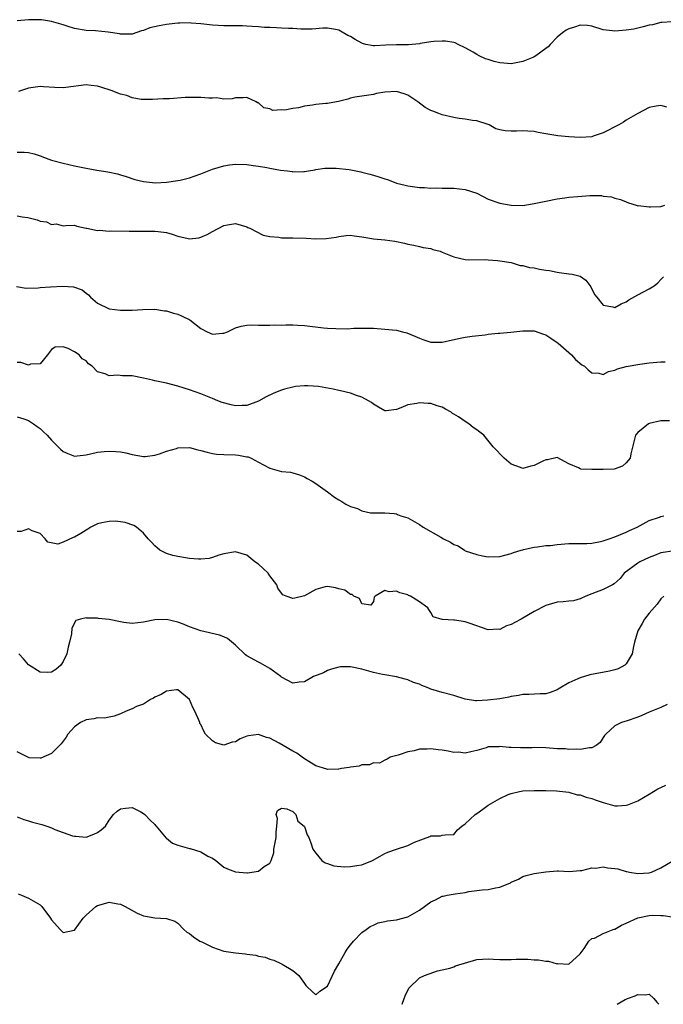
# Model space of a CAD drawing. Units: inches. Extents: x 2568000 to 2571000, y 1551000 to 1554000.
# Drawn here: x 2568371 to 2568483, y 1551000 to 1551171 of the extents above; entities that cross this region are included whole.
import ezdxf

# ---------------------------------------------------------------- set-up
doc = ezdxf.new("R2010")
doc.units = ezdxf.units.IN
doc.header["$MEASUREMENT"] = 0
doc.layers.add('LD25681551_2ft', color=181, linetype='Continuous')

msp = doc.modelspace()

# ---------------------------------------------------------------- linework, layer by layer
at = {"layer": 'LD25681551_2ft'}
for points, elevation in [([(2568485, 1551170.9), (2568483.22, 1551170.78), (2568483, 1551170.8), (2568481.6, 1551170.4), (2568481, 1551170.32), (2568479.98, 1551170.02), (2568479, 1551169.83), (2568478.33, 1551169.67), (2568477, 1551169.47), (2568475, 1551169.3), (2568474.63, 1551169.37), (2568473, 1551169.55), (2568471, 1551170.18), (2568470.29, 1551170.29), (2568469, 1551170.33), (2568468.02, 1551169.98), (2568467, 1551169.71), (2568466.55, 1551169.45), (2568465.91, 1551169), (2568465, 1551168.25), (2568463.75, 1551167), (2568463.41, 1551166.59), (2568463, 1551166.3), (2568461.29, 1551165), (2568461, 1551164.83), (2568460.73, 1551164.73), (2568459, 1551163.99), (2568457, 1551163.64), (2568455.72, 1551163.72), (2568455, 1551163.81), (2568454.03, 1551164.03), (2568453, 1551164.38), (2568452.5, 1551164.5), (2568451.42, 1551165), (2568451, 1551165.23), (2568450.38, 1551165.62), (2568449, 1551166.41), (2568447.77, 1551167), (2568447.24, 1551167.24), (2568447, 1551167.32), (2568445.55, 1551167.55), (2568445, 1551167.58), (2568443.51, 1551167.51), (2568443, 1551167.42), (2568441.14, 1551167.14), (2568441, 1551167.1), (2568439.09, 1551166.91), (2568437, 1551166.91), (2568435.16, 1551166.84), (2568433.25, 1551166.75), (2568433, 1551166.72), (2568431.68, 1551167), (2568431.13, 1551167.13), (2568431, 1551167.18), (2568429.83, 1551167.83), (2568429, 1551168.39), (2568428.55, 1551168.55), (2568427, 1551169.44), (2568426.4, 1551169.6), (2568425, 1551169.79), (2568424.19, 1551169.8), (2568422.37, 1551169.63), (2568420.36, 1551169.64), (2568419, 1551169.75), (2568418.23, 1551169.77), (2568417, 1551169.84), (2568416.15, 1551169.85), (2568415, 1551169.93), (2568414.07, 1551169.93), (2568413, 1551170.07), (2568411.92, 1551170.08), (2568411, 1551170.19), (2568410.22, 1551170.22), (2568407, 1551170.23), (2568405, 1551170.36), (2568403, 1551170.59), (2568401.3, 1551170.7), (2568401, 1551170.74), (2568399.31, 1551170.69), (2568399, 1551170.7), (2568397.48, 1551170.52), (2568397, 1551170.48), (2568395.75, 1551170.25), (2568394.13, 1551169.87), (2568393, 1551169.43), (2568392.64, 1551169.36), (2568391, 1551168.8), (2568389, 1551168.77), (2568388.81, 1551168.81), (2568386.87, 1551169.13), (2568384.65, 1551169.35), (2568383, 1551169.39), (2568381, 1551169.77), (2568379.91, 1551170.09), (2568379, 1551170.42), (2568377, 1551170.98), (2568375.26, 1551171.26), (2568373.29, 1551171.29), (2568373, 1551171.28), (2568371, 1551171.07)], 8214), ([(2568484.05, 1551156.05), (2568483, 1551156.35), (2568482.24, 1551156.24), (2568481, 1551156), (2568479, 1551155), (2568477, 1551153.8), (2568476.52, 1551153.48), (2568475.74, 1551153), (2568473, 1551151.62), (2568471.24, 1551151), (2568471, 1551150.93), (2568469, 1551150.77), (2568467, 1551150.9), (2568465.1, 1551151.1), (2568463.35, 1551151.35), (2568463, 1551151.43), (2568461.67, 1551151.67), (2568461, 1551151.82), (2568459.91, 1551151.91), (2568459, 1551151.95), (2568457.92, 1551151.92), (2568457, 1551151.87), (2568455.96, 1551151.96), (2568455, 1551152.14), (2568454.32, 1551152.32), (2568453.16, 1551153), (2568453, 1551153.07), (2568451, 1551153.72), (2568450.24, 1551153.76), (2568449, 1551153.99), (2568447.92, 1551154.08), (2568447, 1551154.26), (2568445, 1551154.74), (2568444.38, 1551155), (2568443.35, 1551155.35), (2568443, 1551155.52), (2568442.03, 1551156.03), (2568440.75, 1551157), (2568439, 1551158.17), (2568438.38, 1551158.38), (2568437, 1551158.81), (2568435, 1551158.7), (2568433.56, 1551158.44), (2568433, 1551158.3), (2568431, 1551158), (2568429.8, 1551157.8), (2568429, 1551157.63), (2568428.53, 1551157.47), (2568426.94, 1551157.06), (2568426.58, 1551157), (2568425, 1551156.72), (2568424.7, 1551156.7), (2568423, 1551156.52), (2568422.42, 1551156.42), (2568421, 1551156.23), (2568419.97, 1551155.97), (2568419, 1551155.86), (2568417.57, 1551155.57), (2568417, 1551155.62), (2568415.52, 1551155.52), (2568415, 1551155.78), (2568413.93, 1551155.93), (2568413, 1551156.81), (2568412.85, 1551156.85), (2568412.62, 1551157), (2568411, 1551157.77), (2568410.33, 1551157.67), (2568409, 1551157.69), (2568408.45, 1551157.55), (2568407, 1551157.49), (2568405.68, 1551157.68), (2568405, 1551157.64), (2568404.37, 1551157.63), (2568403, 1551157.77), (2568402.26, 1551157.74), (2568400.26, 1551157.74), (2568397.55, 1551157.55), (2568396.45, 1551157.55), (2568394.59, 1551157.41), (2568392.59, 1551157.41), (2568391, 1551157.68), (2568390.1, 1551158.1), (2568389, 1551158.32), (2568387.4, 1551159), (2568385.58, 1551159.58), (2568385, 1551159.74), (2568383.87, 1551159.87), (2568383, 1551159.94), (2568379.51, 1551159.51), (2568379, 1551159.46), (2568377.5, 1551159.5), (2568375.59, 1551159.59), (2568375, 1551159.65), (2568373.41, 1551159.41), (2568373, 1551159.37), (2568371.22, 1551158.78)], 8216), ([(2568371, 1551148.27), (2568372.26, 1551148.26), (2568373, 1551148.21), (2568373.96, 1551147.96), (2568375, 1551147.63), (2568376.54, 1551147), (2568377, 1551146.86), (2568379, 1551146.33), (2568381, 1551145.86), (2568383, 1551145.45), (2568384.87, 1551145.13), (2568386.82, 1551144.82), (2568388.47, 1551144.47), (2568389, 1551144.33), (2568389.99, 1551143.99), (2568391.51, 1551143.51), (2568393, 1551143.12), (2568395.07, 1551142.93), (2568397, 1551143.02), (2568399, 1551143.3), (2568399.39, 1551143.39), (2568401, 1551143.8), (2568403, 1551144.48), (2568405, 1551145.26), (2568407, 1551145.88), (2568407.97, 1551146.03), (2568409, 1551146.16), (2568411, 1551146.1), (2568412.06, 1551145.94), (2568413, 1551145.83), (2568414.45, 1551145.55), (2568415, 1551145.49), (2568416.86, 1551145.14), (2568418.06, 1551145), (2568418.89, 1551144.89), (2568419, 1551144.85), (2568420.9, 1551144.9), (2568421, 1551144.88), (2568421.69, 1551145), (2568422.83, 1551145.17), (2568423, 1551145.21), (2568424.56, 1551145.44), (2568425, 1551145.48), (2568426.52, 1551145.48), (2568428.79, 1551145.21), (2568430.8, 1551144.8), (2568431, 1551144.78), (2568432.4, 1551144.4), (2568433, 1551144.26), (2568433.97, 1551143.97), (2568435, 1551143.6), (2568435.48, 1551143.48), (2568437, 1551142.88), (2568438.53, 1551142.53), (2568439, 1551142.4), (2568441, 1551142.11), (2568441.91, 1551142.09), (2568443, 1551141.97), (2568443.96, 1551142.04), (2568445, 1551141.98), (2568445.96, 1551141.96), (2568447, 1551142), (2568449, 1551141.76), (2568451, 1551141.09), (2568453, 1551140.09), (2568455, 1551139.36), (2568457, 1551139), (2568459.01, 1551138.99), (2568461, 1551139.31), (2568463, 1551139.74), (2568465, 1551140.12), (2568466.31, 1551140.31), (2568467, 1551140.41), (2568468.56, 1551140.56), (2568470.69, 1551140.69), (2568471, 1551140.68), (2568472.68, 1551140.68), (2568473, 1551140.61), (2568474.47, 1551140.47), (2568475, 1551140.27), (2568476.01, 1551140.01), (2568477, 1551139.6), (2568477.41, 1551139.41), (2568478.73, 1551139), (2568479, 1551138.93), (2568479.06, 1551138.94), (2568481, 1551138.71), (2568481.24, 1551138.76), (2568483, 1551138.8), (2568483.74, 1551139)], 8218), ([(2568371, 1551137.15), (2568371.86, 1551137), (2568372.85, 1551136.85), (2568374.48, 1551136.48), (2568375, 1551136.24), (2568376.13, 1551136.13), (2568377, 1551135.64), (2568377.79, 1551135.79), (2568379, 1551135.42), (2568379.51, 1551135.51), (2568381, 1551135.55), (2568381.37, 1551135.37), (2568383, 1551135.05), (2568383.03, 1551135.03), (2568383.14, 1551135), (2568385, 1551134.63), (2568385.32, 1551134.67), (2568387, 1551134.53), (2568387.43, 1551134.57), (2568390.5, 1551134.5), (2568395, 1551134.51), (2568395.58, 1551134.42), (2568397, 1551134.25), (2568398, 1551134), (2568399, 1551133.65), (2568400.78, 1551133.22), (2568401, 1551133.18), (2568402.63, 1551133.37), (2568403, 1551133.44), (2568404.09, 1551133.91), (2568405, 1551134.43), (2568407, 1551135.48), (2568407.6, 1551135.6), (2568409, 1551135.82), (2568411, 1551135.26), (2568411.16, 1551135.16), (2568411.52, 1551135), (2568413.81, 1551133.81), (2568415, 1551133.57), (2568416.56, 1551133.44), (2568417, 1551133.34), (2568418.65, 1551133.35), (2568419, 1551133.33), (2568421.29, 1551133.29), (2568423, 1551133.18), (2568424.79, 1551133.21), (2568426.54, 1551133.46), (2568427, 1551133.6), (2568428.27, 1551133.73), (2568429, 1551133.82), (2568429.68, 1551133.68), (2568431, 1551133.54), (2568432.76, 1551133.24), (2568433, 1551133.18), (2568435, 1551132.98), (2568436.75, 1551132.75), (2568438.43, 1551132.43), (2568439, 1551132.24), (2568440.07, 1551132.07), (2568441, 1551131.81), (2568441.68, 1551131.68), (2568443, 1551131.46), (2568443.34, 1551131.34), (2568444.6, 1551131), (2568445, 1551130.87), (2568447, 1551130.03), (2568448.24, 1551129.76), (2568449, 1551129.56), (2568449.5, 1551129.5), (2568452.45, 1551129.55), (2568453, 1551129.5), (2568454.61, 1551129.39), (2568455, 1551129.34), (2568457, 1551129.04), (2568458.55, 1551128.55), (2568459, 1551128.53), (2568460.18, 1551128.18), (2568461, 1551128.1), (2568461.91, 1551127.91), (2568463, 1551127.71), (2568463.63, 1551127.63), (2568465, 1551127.34), (2568465.33, 1551127.33), (2568467, 1551127.1), (2568467.1, 1551127.1), (2568467.62, 1551127), (2568469, 1551126.66), (2568469.98, 1551125.98), (2568470.82, 1551124.82), (2568471.51, 1551123.51), (2568471.86, 1551123), (2568473, 1551121.6), (2568474.68, 1551121.32), (2568475, 1551121.22), (2568476.12, 1551121.88), (2568477, 1551122.21), (2568477.45, 1551122.55), (2568479, 1551123.43), (2568481, 1551124.46), (2568481.87, 1551125), (2568482.5, 1551125.5), (2568483, 1551126.09), (2568483.47, 1551126.53)], 8220), ([(2568370.87, 1551124.87), (2568372.59, 1551124.59), (2568374.65, 1551124.65), (2568375, 1551124.7), (2568376.83, 1551124.83), (2568378.94, 1551124.94), (2568380.82, 1551124.82), (2568382.31, 1551124.31), (2568383, 1551123.71), (2568383.42, 1551123.42), (2568383.78, 1551123), (2568385, 1551121.97), (2568387, 1551121.01), (2568389, 1551120.77), (2568390.78, 1551120.78), (2568391, 1551120.76), (2568392.89, 1551120.89), (2568395, 1551120.91), (2568396.66, 1551120.66), (2568397, 1551120.63), (2568398.23, 1551120.23), (2568399, 1551120.04), (2568399.73, 1551119.73), (2568401.05, 1551119.05), (2568403, 1551117.58), (2568404.05, 1551117), (2568405, 1551116.58), (2568406.74, 1551116.74), (2568407, 1551116.74), (2568407.64, 1551117), (2568408.52, 1551117.48), (2568409, 1551117.66), (2568410.02, 1551117.98), (2568411, 1551118.13), (2568411.82, 1551118.18), (2568413, 1551118.17), (2568414.13, 1551118.13), (2568415, 1551118.14), (2568415.82, 1551118.18), (2568417, 1551118.17), (2568417.79, 1551118.21), (2568419, 1551118.2), (2568419.83, 1551118.17), (2568421, 1551118.09), (2568424.31, 1551117.69), (2568425, 1551117.62), (2568426.46, 1551117.54), (2568428.48, 1551117.52), (2568429.63, 1551117.63), (2568431, 1551117.64), (2568432.39, 1551117.61), (2568433, 1551117.62), (2568435, 1551117.48), (2568437, 1551117.25), (2568438.06, 1551117), (2568438.8, 1551116.8), (2568440.22, 1551116.22), (2568441, 1551115.87), (2568441.63, 1551115.63), (2568443, 1551115.2), (2568443.18, 1551115.18), (2568445, 1551115.19), (2568447.84, 1551115.84), (2568449, 1551116.06), (2568450.22, 1551116.22), (2568452.48, 1551116.48), (2568453, 1551116.58), (2568454.73, 1551116.73), (2568455, 1551116.78), (2568456.91, 1551116.91), (2568459, 1551117.14), (2568460.86, 1551117.14), (2568461, 1551117.15), (2568462.6, 1551116.6), (2568463, 1551116.45), (2568463.87, 1551115.87), (2568465, 1551115.14), (2568465.18, 1551115), (2568467, 1551113.4), (2568467.49, 1551113), (2568468.16, 1551112.16), (2568469.25, 1551111.25), (2568469.75, 1551111), (2568470.36, 1551110.36), (2568471, 1551109.88), (2568472.23, 1551109.77), (2568473, 1551109.59), (2568473.91, 1551110.09), (2568475, 1551110.31), (2568475.46, 1551110.54), (2568477, 1551110.94), (2568479.37, 1551111.37), (2568481, 1551111.6), (2568483, 1551111.78), (2568483.79, 1551111.79)], 8222), ([(2568484.52, 1551101.48), (2568483, 1551101.52), (2568481, 1551101.05), (2568480.89, 1551101), (2568479, 1551099.49), (2568478.62, 1551099), (2568477.79, 1551095.79), (2568477.67, 1551095), (2568477, 1551094.21), (2568476.38, 1551093.62), (2568474.88, 1551093.12), (2568473, 1551093.04), (2568471, 1551093.02), (2568469.11, 1551093.11), (2568469, 1551093.14), (2568468.68, 1551093.32), (2568467, 1551094.01), (2568465, 1551095.12), (2568463.28, 1551094.72), (2568463, 1551094.72), (2568462.48, 1551094.48), (2568461, 1551093.71), (2568460.41, 1551093.59), (2568459, 1551093.22), (2568458.63, 1551093.37), (2568457, 1551093.96), (2568455.76, 1551095), (2568453.87, 1551097), (2568452.2, 1551099), (2568451.54, 1551099.54), (2568451, 1551099.94), (2568450.37, 1551100.37), (2568449.61, 1551101), (2568449, 1551101.38), (2568447.82, 1551102.18), (2568447, 1551102.68), (2568446.77, 1551102.77), (2568446.53, 1551103), (2568445.54, 1551103.54), (2568445, 1551103.88), (2568444.12, 1551104.12), (2568443, 1551104.5), (2568442.51, 1551104.51), (2568441, 1551104.65), (2568440.54, 1551104.54), (2568439, 1551104.3), (2568437.78, 1551103.78), (2568437, 1551103.5), (2568435.24, 1551103.24), (2568435, 1551103.23), (2568433.91, 1551103.91), (2568433, 1551104.4), (2568432.68, 1551104.68), (2568432.18, 1551105), (2568431, 1551105.65), (2568430.07, 1551105.93), (2568429, 1551106.34), (2568427.28, 1551106.72), (2568427, 1551106.79), (2568425.98, 1551107), (2568423.46, 1551107.46), (2568421.62, 1551107.62), (2568421, 1551107.62), (2568419.46, 1551107.46), (2568419, 1551107.39), (2568417.51, 1551107), (2568417, 1551106.85), (2568415.69, 1551106.31), (2568414.32, 1551105.68), (2568413, 1551104.95), (2568411, 1551104.17), (2568410.16, 1551104.16), (2568409, 1551104.11), (2568408.27, 1551104.27), (2568406.7, 1551104.7), (2568405.93, 1551105), (2568405, 1551105.41), (2568403, 1551106.22), (2568401, 1551106.91), (2568399, 1551107.52), (2568397, 1551108.04), (2568395, 1551108.49), (2568394.57, 1551108.57), (2568393, 1551108.95), (2568391, 1551109.32), (2568389.36, 1551109.36), (2568388.56, 1551109.44), (2568387, 1551109.36), (2568386.31, 1551109.69), (2568385, 1551110.01), (2568384.05, 1551111), (2568383.45, 1551111.45), (2568383, 1551111.95), (2568382.32, 1551112.32), (2568381.81, 1551113), (2568381, 1551113.49), (2568379.91, 1551114.09), (2568379, 1551114.36), (2568377.65, 1551114.35), (2568377, 1551113.93), (2568376.28, 1551113), (2568375, 1551111.41), (2568373.35, 1551111.35), (2568373, 1551111.18), (2568371.63, 1551111.63), (2568371, 1551111.66)], 8224), ([(2568371, 1551102.18), (2568372.16, 1551101.84), (2568373, 1551101.56), (2568373.33, 1551101.33), (2568373.86, 1551101), (2568374.5, 1551100.5), (2568375, 1551100.18), (2568375.6, 1551099.6), (2568376.25, 1551099), (2568377, 1551098.17), (2568378.14, 1551097), (2568378.57, 1551096.57), (2568379, 1551096.19), (2568379.84, 1551095.84), (2568381, 1551095.37), (2568381.43, 1551095.43), (2568383, 1551095.58), (2568383.78, 1551095.78), (2568385, 1551096.04), (2568386.17, 1551096.17), (2568387, 1551096.22), (2568388.19, 1551096.19), (2568389, 1551096.12), (2568389.95, 1551095.95), (2568391, 1551095.67), (2568393, 1551095.3), (2568393.31, 1551095.31), (2568395, 1551095.55), (2568395.78, 1551095.78), (2568397, 1551096.24), (2568398.72, 1551096.72), (2568399, 1551096.82), (2568401, 1551096.88), (2568402.48, 1551096.48), (2568403, 1551096.36), (2568404.05, 1551096.05), (2568405, 1551095.82), (2568405.73, 1551095.73), (2568407, 1551095.66), (2568409, 1551095.61), (2568409.55, 1551095.55), (2568411, 1551095.27), (2568411.22, 1551095.22), (2568411.72, 1551095), (2568413, 1551094.29), (2568413.86, 1551093.86), (2568415, 1551093.25), (2568417, 1551092.71), (2568418.58, 1551092.58), (2568419, 1551092.48), (2568420.14, 1551092.14), (2568421, 1551091.79), (2568421.49, 1551091.49), (2568422.35, 1551091), (2568423, 1551090.59), (2568425, 1551089.17), (2568426.22, 1551088.22), (2568427, 1551087.75), (2568427.49, 1551087.49), (2568428.23, 1551087), (2568429, 1551086.63), (2568430.23, 1551086.23), (2568431, 1551085.85), (2568432.48, 1551085.52), (2568433, 1551085.48), (2568434.52, 1551085.48), (2568435, 1551085.51), (2568436.64, 1551085.36), (2568437, 1551085.31), (2568437.21, 1551085.21), (2568437.8, 1551085), (2568439, 1551084.62), (2568441, 1551083.48), (2568441.69, 1551083), (2568444.75, 1551081.25), (2568445.21, 1551081), (2568446.42, 1551080.42), (2568447, 1551080.01), (2568447.74, 1551079.74), (2568448.84, 1551079), (2568449, 1551078.91), (2568451, 1551078.24), (2568451.98, 1551078.02), (2568453, 1551077.84), (2568455, 1551077.88), (2568455.86, 1551078.14), (2568457, 1551078.42), (2568457.4, 1551078.6), (2568458.73, 1551079), (2568459, 1551079.09), (2568459.1, 1551079.1), (2568461, 1551079.55), (2568461.56, 1551079.56), (2568463, 1551079.79), (2568463.84, 1551079.84), (2568465, 1551080), (2568467, 1551080.14), (2568468.14, 1551080.14), (2568470.15, 1551080.15), (2568471, 1551080.22), (2568472.51, 1551080.51), (2568473, 1551080.65), (2568474.06, 1551081), (2568475, 1551081.34), (2568477, 1551082.14), (2568477.58, 1551082.42), (2568478.9, 1551083), (2568481, 1551084.18), (2568482.77, 1551084.77), (2568483, 1551084.87), (2568483.52, 1551085)], 8226), ([(2568485, 1551078.83), (2568483.41, 1551078.59), (2568483, 1551078.54), (2568481.91, 1551078.09), (2568481, 1551077.75), (2568479.39, 1551077), (2568479, 1551076.75), (2568476.63, 1551075), (2568475.94, 1551074.06), (2568474.88, 1551073.12), (2568474.59, 1551073), (2568473, 1551072.14), (2568471, 1551071.41), (2568469.97, 1551071), (2568469, 1551070.56), (2568467.81, 1551070.19), (2568467, 1551070.14), (2568466.01, 1551069.99), (2568465, 1551069.94), (2568463, 1551069.39), (2568461, 1551068.33), (2568458.74, 1551067), (2568457.6, 1551066.4), (2568457, 1551066.05), (2568456.18, 1551065.82), (2568455, 1551065.23), (2568454.75, 1551065.25), (2568453, 1551065.17), (2568449.67, 1551066.32), (2568449, 1551066.53), (2568447.17, 1551066.83), (2568447, 1551066.82), (2568445.05, 1551066.95), (2568445, 1551066.93), (2568443.39, 1551067.39), (2568443, 1551068.14), (2568442.66, 1551068.66), (2568442.48, 1551069), (2568441, 1551070.03), (2568439.48, 1551071), (2568439.14, 1551071.14), (2568439, 1551071.21), (2568437.59, 1551071.59), (2568437, 1551071.87), (2568435.74, 1551071.74), (2568435, 1551072), (2568433.29, 1551071), (2568433.16, 1551070.84), (2568433, 1551070.08), (2568432.54, 1551069.46), (2568431, 1551069.69), (2568430.59, 1551070.59), (2568429.61, 1551071), (2568429.31, 1551071.31), (2568429, 1551071.27), (2568428.05, 1551072.05), (2568427, 1551072.26), (2568426.44, 1551072.44), (2568425, 1551072.71), (2568424.61, 1551072.61), (2568423, 1551072.16), (2568421, 1551071.09), (2568419.34, 1551070.66), (2568419, 1551070.6), (2568417.8, 1551071), (2568417.24, 1551071.24), (2568417, 1551071.5), (2568416.39, 1551072.39), (2568416.2, 1551073), (2568415, 1551074.53), (2568414.67, 1551075), (2568413.84, 1551075.84), (2568413, 1551076.58), (2568412.35, 1551077), (2568411, 1551078.14), (2568409, 1551078.73), (2568407, 1551078.39), (2568406.13, 1551078.13), (2568405, 1551077.71), (2568404.45, 1551077.55), (2568403, 1551077.45), (2568402.55, 1551077.45), (2568401, 1551077.58), (2568400.32, 1551077.68), (2568399, 1551077.88), (2568398.1, 1551078.1), (2568397, 1551078.41), (2568395.82, 1551079), (2568395.39, 1551079.39), (2568395, 1551079.76), (2568394.4, 1551080.4), (2568393.79, 1551081), (2568393, 1551081.95), (2568391.8, 1551083), (2568391.3, 1551083.3), (2568389.83, 1551083.83), (2568389, 1551083.95), (2568388.04, 1551084.04), (2568387, 1551084.02), (2568385.76, 1551083.76), (2568385, 1551083.56), (2568383.84, 1551083), (2568383.33, 1551082.67), (2568383, 1551082.51), (2568382.08, 1551081.92), (2568381, 1551081.26), (2568380.78, 1551081.22), (2568379, 1551080.39), (2568378.07, 1551080.07), (2568376.37, 1551080.37), (2568375.91, 1551081), (2568375, 1551081.91), (2568373.62, 1551082.38), (2568373, 1551082.69), (2568371.73, 1551082.27), (2568371, 1551082.28)], 8228), ([(2568483.52, 1551071), (2568483, 1551070.52), (2568482.36, 1551069.64), (2568481, 1551068.04), (2568480.19, 1551067), (2568479.78, 1551066.22), (2568479.01, 1551065), (2568478.47, 1551063), (2568478.25, 1551062.25), (2568478.03, 1551061), (2568477, 1551059.23), (2568476.75, 1551059), (2568475.62, 1551058.38), (2568475, 1551058.19), (2568474.07, 1551057.93), (2568470.69, 1551057.31), (2568469, 1551056.81), (2568468.61, 1551056.61), (2568467, 1551055.9), (2568465.45, 1551055), (2568465.18, 1551054.82), (2568465, 1551054.68), (2568463.78, 1551054.22), (2568463, 1551053.99), (2568462.01, 1551054.01), (2568460.08, 1551053.92), (2568459, 1551053.91), (2568458.27, 1551053.73), (2568457, 1551053.55), (2568456.59, 1551053.41), (2568455, 1551053.14), (2568452.89, 1551052.89), (2568451, 1551052.82), (2568450.8, 1551052.8), (2568449, 1551053.08), (2568447, 1551053.72), (2568445, 1551054.22), (2568443, 1551054.84), (2568442.66, 1551055), (2568441.45, 1551055.45), (2568441, 1551055.67), (2568439.99, 1551055.99), (2568439, 1551056.46), (2568438.54, 1551056.54), (2568437, 1551056.99), (2568435, 1551057.3), (2568434.6, 1551057.4), (2568433, 1551057.74), (2568431, 1551058.32), (2568429, 1551058.72), (2568427.3, 1551058.7), (2568427, 1551058.68), (2568425.7, 1551058.29), (2568425, 1551058.06), (2568424.31, 1551057.69), (2568422.57, 1551057), (2568421, 1551056.12), (2568420.06, 1551056.06), (2568419, 1551055.87), (2568417, 1551056.89), (2568416.88, 1551057), (2568415, 1551058.42), (2568413.37, 1551059.37), (2568413, 1551059.5), (2568411, 1551060.61), (2568410.77, 1551060.77), (2568409, 1551062.49), (2568407.62, 1551063.62), (2568407, 1551063.95), (2568406.23, 1551064.23), (2568402.97, 1551064.97), (2568401, 1551065.68), (2568399.81, 1551066.19), (2568399, 1551066.46), (2568397, 1551066.95), (2568395, 1551066.89), (2568393, 1551066.49), (2568391, 1551066.27), (2568389.56, 1551066.44), (2568389, 1551066.52), (2568387, 1551066.94), (2568385.14, 1551067.14), (2568385, 1551067.17), (2568383.16, 1551067.16), (2568383, 1551067.21), (2568382.01, 1551067), (2568381.24, 1551066.76), (2568380.55, 1551065.45), (2568380.47, 1551064.47), (2568380.12, 1551063), (2568379.88, 1551062.12), (2568379.63, 1551061), (2568379, 1551059.62), (2568378.61, 1551059), (2568377.73, 1551058.27), (2568377, 1551057.8), (2568376.27, 1551057.73), (2568375, 1551057.78), (2568373, 1551059.08), (2568372.12, 1551060.12), (2568371.32, 1551061)], 8230), ([(2568484.15, 1551052.15), (2568483, 1551051.64), (2568481, 1551050.83), (2568479.74, 1551050.26), (2568479, 1551049.96), (2568477, 1551049.25), (2568476.79, 1551049.21), (2568476.18, 1551049), (2568475, 1551048.43), (2568473.46, 1551047), (2568473.25, 1551046.75), (2568473, 1551046.4), (2568472.45, 1551045.55), (2568471.77, 1551045), (2568471, 1551044.6), (2568470.64, 1551044.64), (2568469, 1551044.3), (2568468.4, 1551044.4), (2568467, 1551044.34), (2568466.42, 1551044.42), (2568465, 1551044.47), (2568463, 1551044.61), (2568461, 1551044.66), (2568460.64, 1551044.64), (2568459, 1551044.63), (2568458.6, 1551044.6), (2568457, 1551044.69), (2568456.65, 1551044.65), (2568455, 1551044.85), (2568454.81, 1551044.81), (2568453, 1551044.78), (2568452.64, 1551044.64), (2568451, 1551044.16), (2568449.94, 1551043.94), (2568449, 1551043.68), (2568447.84, 1551043.84), (2568447, 1551043.81), (2568446.03, 1551044.03), (2568445, 1551044.2), (2568444.27, 1551044.27), (2568443, 1551044.46), (2568442.39, 1551044.39), (2568441, 1551044.36), (2568440.1, 1551044.1), (2568439, 1551043.9), (2568437.34, 1551043.34), (2568435.91, 1551043), (2568435.38, 1551042.62), (2568435, 1551042.47), (2568434.06, 1551041.94), (2568433, 1551042.01), (2568432.33, 1551041.67), (2568431, 1551041.65), (2568430.55, 1551041.45), (2568429, 1551041.28), (2568428.78, 1551041.22), (2568427.45, 1551041), (2568427, 1551040.9), (2568426.92, 1551040.92), (2568425, 1551040.84), (2568424.9, 1551040.9), (2568423, 1551041.49), (2568421.77, 1551042.23), (2568421, 1551042.72), (2568420.59, 1551043), (2568419.68, 1551043.68), (2568419, 1551044.03), (2568417.28, 1551045), (2568416.59, 1551045.41), (2568415, 1551046.29), (2568414.4, 1551046.4), (2568413, 1551046.96), (2568411.27, 1551046.73), (2568411, 1551046.65), (2568409.83, 1551046.17), (2568409, 1551045.68), (2568408.41, 1551045.59), (2568407, 1551045.07), (2568405.51, 1551045.51), (2568405, 1551045.84), (2568403.8, 1551047), (2568403.51, 1551047.51), (2568403, 1551048.65), (2568402.83, 1551048.83), (2568402.79, 1551049), (2568402.66, 1551049.34), (2568401.91, 1551051), (2568401.61, 1551051.61), (2568401.03, 1551053), (2568399, 1551054.69), (2568398.73, 1551054.73), (2568397, 1551054.5), (2568396.1, 1551053.9), (2568395, 1551053.43), (2568394.74, 1551053.26), (2568394.21, 1551053), (2568393, 1551052.23), (2568391.8, 1551051.8), (2568391, 1551051.43), (2568389.98, 1551051), (2568389, 1551050.55), (2568387.88, 1551050.12), (2568387, 1551049.93), (2568386.2, 1551049.8), (2568385, 1551049.84), (2568384.33, 1551049.67), (2568383, 1551049.5), (2568382.02, 1551049), (2568381, 1551048.25), (2568379.82, 1551047), (2568379.52, 1551046.48), (2568379, 1551045.79), (2568378.7, 1551045.3), (2568377, 1551043.62), (2568375.16, 1551042.84), (2568375, 1551042.82), (2568373.1, 1551042.9), (2568373, 1551042.93), (2568371, 1551043.92)], 8232), ([(2568371, 1551032.61), (2568372.15, 1551032.15), (2568373, 1551031.93), (2568373.69, 1551031.69), (2568375.28, 1551031.28), (2568376.18, 1551031), (2568377, 1551030.68), (2568377.57, 1551030.43), (2568379, 1551029.88), (2568380.67, 1551029.33), (2568381, 1551029.24), (2568381.24, 1551029.24), (2568383, 1551029.1), (2568384.38, 1551029.62), (2568385, 1551029.91), (2568385.64, 1551030.36), (2568386.36, 1551031), (2568387, 1551032.02), (2568387.8, 1551033), (2568388.4, 1551033.6), (2568389, 1551034), (2568389.86, 1551034.14), (2568391, 1551034.22), (2568392.54, 1551033.46), (2568393, 1551033.21), (2568393.23, 1551033), (2568394.09, 1551032.09), (2568395, 1551031.26), (2568395.11, 1551031.11), (2568395.18, 1551031), (2568396.93, 1551028.93), (2568397, 1551028.89), (2568398.06, 1551028.06), (2568399, 1551027.7), (2568401, 1551027.1), (2568401.1, 1551027.1), (2568403, 1551026.51), (2568404.22, 1551025.78), (2568405, 1551025.41), (2568405.57, 1551025), (2568407, 1551023.87), (2568407.59, 1551023.59), (2568409, 1551023.06), (2568411, 1551022.9), (2568411.12, 1551022.88), (2568413, 1551023.14), (2568413.99, 1551023.99), (2568415, 1551024.57), (2568415.19, 1551025), (2568415.66, 1551026.34), (2568415.68, 1551027), (2568415.88, 1551027.88), (2568416.09, 1551029), (2568416.06, 1551029.94), (2568416.18, 1551031), (2568416.3, 1551032.3), (2568416.1, 1551033), (2568416.29, 1551033.71), (2568417, 1551034.11), (2568417.97, 1551034.03), (2568419, 1551033.56), (2568419.5, 1551033), (2568419.88, 1551031.88), (2568420.96, 1551031), (2568421, 1551030.94), (2568421.48, 1551029.48), (2568421.77, 1551029), (2568422.1, 1551028.1), (2568422.48, 1551027), (2568423, 1551026.27), (2568424.03, 1551025), (2568424.59, 1551024.59), (2568425, 1551024.49), (2568426.11, 1551024.11), (2568427.91, 1551023.91), (2568429, 1551023.98), (2568430.13, 1551024.13), (2568431, 1551024.28), (2568432.84, 1551025), (2568434.2, 1551025.8), (2568435, 1551026.25), (2568435.54, 1551026.46), (2568437, 1551026.99), (2568439, 1551027.61), (2568440.18, 1551028.18), (2568442.82, 1551029.18), (2568443, 1551029.3), (2568444.7, 1551029.3), (2568445, 1551029.4), (2568445.48, 1551029.48), (2568447, 1551029.57), (2568447.67, 1551030.33), (2568448.41, 1551031), (2568449, 1551031.38), (2568450.7, 1551033), (2568451, 1551033.19), (2568452.04, 1551033.96), (2568453, 1551034.62), (2568455, 1551035.82), (2568456.48, 1551036.48), (2568457, 1551036.68), (2568458.42, 1551037), (2568459, 1551037.11), (2568461, 1551037.2), (2568463, 1551037.17), (2568464.89, 1551037.11), (2568467, 1551036.89), (2568468.47, 1551036.47), (2568469, 1551036.43), (2568470.03, 1551036.03), (2568471, 1551035.8), (2568471.6, 1551035.6), (2568473, 1551035.09), (2568475, 1551034.55), (2568475.46, 1551034.54), (2568477, 1551034.65), (2568477.27, 1551034.73), (2568479, 1551035.42), (2568481, 1551036.55), (2568482.53, 1551037.47), (2568483, 1551037.72), (2568483.9, 1551038.1)], 8234), ([(2568371.2, 1551019.2), (2568371.74, 1551019), (2568373, 1551018.46), (2568375, 1551017.28), (2568375.29, 1551017), (2568376.8, 1551015), (2568377, 1551014.71), (2568378.49, 1551013), (2568379, 1551012.5), (2568380.91, 1551012.91), (2568381, 1551012.91), (2568382.52, 1551015), (2568383, 1551015.49), (2568384.72, 1551017), (2568385, 1551017.2), (2568386.43, 1551017.57), (2568387, 1551017.79), (2568388.52, 1551017.48), (2568389, 1551017.41), (2568389.81, 1551017), (2568391.87, 1551015.87), (2568393, 1551015.4), (2568393.33, 1551015.33), (2568395, 1551015.04), (2568395.98, 1551015), (2568397, 1551014.93), (2568398.48, 1551014.48), (2568399, 1551014.09), (2568399.99, 1551013), (2568400.54, 1551012.54), (2568401, 1551012.31), (2568401.71, 1551011.71), (2568402.81, 1551011), (2568403.15, 1551010.85), (2568405, 1551009.95), (2568407, 1551009.25), (2568409, 1551008.94), (2568410.77, 1551008.77), (2568411, 1551008.72), (2568412.54, 1551008.54), (2568413, 1551008.38), (2568414.2, 1551008.2), (2568415, 1551007.85), (2568415.66, 1551007.66), (2568417, 1551007.07), (2568417.14, 1551007), (2568419, 1551005.86), (2568420.01, 1551005), (2568420.44, 1551004.44), (2568421, 1551003.61), (2568421.27, 1551003.27), (2568421.54, 1551003), (2568423, 1551001.64), (2568423.7, 1551002.3), (2568425, 1551003.17), (2568426.24, 1551005.76), (2568427, 1551007.04), (2568428.12, 1551009), (2568428.42, 1551009.58), (2568429, 1551010.37), (2568429.55, 1551011), (2568431, 1551012.5), (2568431.75, 1551013), (2568432.46, 1551013.54), (2568433, 1551013.75), (2568433.84, 1551014.16), (2568435, 1551014.41), (2568435.45, 1551014.55), (2568437, 1551014.71), (2568439, 1551015.21), (2568441, 1551016.36), (2568443, 1551017.82), (2568443.83, 1551018.17), (2568445, 1551018.82), (2568445.16, 1551018.84), (2568445.87, 1551019), (2568447.24, 1551019.24), (2568449, 1551019.48), (2568449.6, 1551019.6), (2568451.91, 1551019.91), (2568453, 1551019.99), (2568454.24, 1551020.24), (2568455, 1551020.38), (2568456.86, 1551021.14), (2568457, 1551021.24), (2568458.24, 1551021.76), (2568459, 1551022.23), (2568459.59, 1551022.41), (2568461, 1551022.76), (2568463, 1551023.05), (2568465, 1551023.22), (2568465.22, 1551023.22), (2568467.1, 1551023.1), (2568469, 1551023.26), (2568469.26, 1551023.26), (2568471, 1551023.75), (2568471.7, 1551023.7), (2568473, 1551023.91), (2568473.77, 1551023.77), (2568475, 1551023.65), (2568475.54, 1551023.54), (2568477, 1551023.12), (2568477.11, 1551023.11), (2568477.6, 1551023), (2568479, 1551022.76), (2568481, 1551022.89), (2568481.4, 1551023), (2568483, 1551023.74), (2568485, 1551024.91)], 8236), ([(2568438.01, 1551000), (2568438.02, 1551000.02), (2568438.37, 1551001), (2568438.52, 1551001.48), (2568439.18, 1551002.82), (2568441, 1551004.59), (2568441.92, 1551005), (2568442.69, 1551005.31), (2568444.16, 1551005.84), (2568445, 1551005.99), (2568446.28, 1551006.28), (2568447, 1551006.54), (2568447.31, 1551006.69), (2568451, 1551007.79), (2568453, 1551007.93), (2568453.88, 1551007.88), (2568455, 1551007.78), (2568455.81, 1551007.81), (2568457, 1551007.78), (2568457.85, 1551007.85), (2568459.86, 1551007.86), (2568461, 1551007.75), (2568461.71, 1551007.71), (2568463, 1551007.49), (2568463.5, 1551007.5), (2568465, 1551007.07), (2568465.09, 1551007.09), (2568467, 1551006.98), (2568469, 1551008.77), (2568469.15, 1551009), (2568469.69, 1551009.69), (2568470.49, 1551011), (2568471, 1551011.42), (2568471.5, 1551011.5), (2568473, 1551012.31), (2568474.74, 1551013), (2568474.91, 1551013.09), (2568475, 1551013.09), (2568476.21, 1551013.79), (2568477, 1551014.1), (2568479, 1551015.02), (2568481, 1551015.47), (2568481.52, 1551015.52), (2568483, 1551015.47), (2568483.43, 1551015.43), (2568485, 1551015.2)], 8238), ([(2568475.44, 1551000), (2568476.81, 1551000.81), (2568477, 1551000.91), (2568477.21, 1551001), (2568478.54, 1551001.46), (2568479, 1551001.7), (2568480.38, 1551001.62), (2568481, 1551001.75), (2568481.78, 1551001), (2568482.35, 1551000.35), (2568482.67, 1551000)], 8240)]:
    msp.add_lwpolyline(points, dxfattribs=dict(at, elevation=elevation))

doc.saveas('drawing.dxf')
